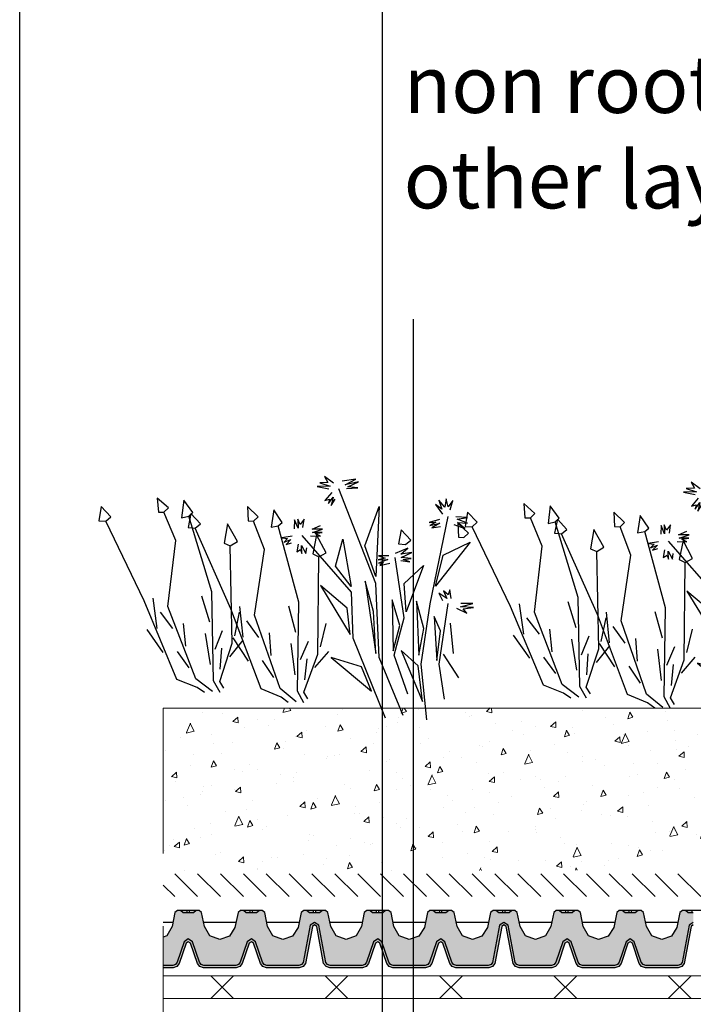
# Model space of a CAD drawing. Units: inches. Extents: x 366 to 5018, y -718 to 2085.
# Drawn here: x 1925 to 1955, y -551 to -508 of the extents above; entities that cross this region are included whole.
import ezdxf

# ---------------------------------------------------------------- set-up
doc = ezdxf.new("R2010")
doc.units = ezdxf.units.IN
doc.header["$MEASUREMENT"] = 0
doc.linetypes.add('DASHED', pattern=[19.05, 12.7, -6.35])
doc.linetypes.add('Tengelyvonal', pattern=[335.138881, 176.388884, -88.194442, 0, -70.555556])
for name, color, linetype in [('1', 7, 'Continuous'), ('APP_drain', 7, 'Continuous'), ('szerk', 7, 'Continuous'), ('Vegetation', 8, 'Continuous')]:
    doc.layers.add(name, color=color, linetype=linetype)
for name, color, linetype, lineweight in [('APP_fleece', 7, 'Continuous', 0), ('APP_substrate', 251, 'Continuous', 0), ('kontur', 7, 'Continuous', 0)]:
    doc.layers.add(name, color=color, linetype=linetype, lineweight=lineweight)
doc.styles.get("Standard").update_dxf_attribs({"font": 'arial.ttf'})

# ---------------------------------------------------------------- blocks, each defined once
blk = doc.blocks.new('A$C13B95866')
at = {"layer": 'Vegetation', "color": 85, "linetype": 'ByBlock'}
for points in [[(6.838, 15.019), (6.541, 15.06), (6.651, 15.665), (7.079, 15.206), (6.838, 15.019)], [(7.42, 6.398), (7.56, 6.765), (8.105, 7.538), (7.378, 11.196), (6.838, 15.019)], [(4.507, 13.93), (4.237, 13.982), (4.401, 14.608), (4.703, 14.068), (4.507, 13.93)], [(3.702, 13.181), (3.469, 13.216), (3.493, 13.882), (4.001, 13.297), (3.702, 13.181)], [(7.104, 6.245), (7.396, 7.108), (6.649, 10.414), (4.762, 12.622), (4.507, 13.93)], [(3.76, 12.591), (3.462, 12.623), (3.552, 13.231), (3.995, 12.786), (3.76, 12.591)], [(6.847, 6.02), (6.81, 6.6), (4.698, 9.878), (3.702, 13.181)], [(4.618, 3.993), (4.746, 4.364), (5.266, 5.155), (4.423, 8.787), (3.76, 12.591)], [(1.465, 11.428), (1.193, 11.471), (1.338, 12.102), (1.657, 11.573), (1.465, 11.428)], [(2.914, 11.094), (2.545, 11.077), (2.485, 11.96), (3.068, 11.342), (2.914, 11.094)], [(0.684, 10.653), (0.451, 10.681), (0.454, 11.347), (0.98, 10.779), (0.684, 10.653)], [(4.307, 3.83), (4.571, 4.702), (3.719, 7.982), (1.762, 10.129), (1.465, 11.428)], [(6.604, 6.083), (6.597, 6.424), (5.206, 7.511), (2.914, 11.094)], [(7.58, 9.867), (6.987, 11.076)], [(0.759, 0.729), (0.218, 3.42), (-1.463, 6.182), (-2.418, 10.519)], [(-2.075, 10.568), (-1.623, 10.434), (-1.828, 10.375), (-1.69, 10.247), (-2.016, 10.363), (-1.74, 10.107), (-2.034, 10.238)], [(-0.176, 9.998), (-0.421, 10.269), (-0.141, 10.169), (-0.183, 10.421), (0.014, 10.088), (-0.057, 10.481), (0.172, 10.163)], [(4.057, 3.597), (4.002, 4.176), (1.786, 7.384), (0.684, 10.653)], [(7.006, 9.489), (7.066, 10.387)], [(0.433, 9.939), (0.844, 10.134), (0.653, 9.966), (0.871, 9.915), (0.557, 9.843), (0.853, 9.79), (0.617, 9.716)], [(5.514, 8.818), (5.165, 9.965)], [(7.941, 8.85), (7.967, 10.079)], [(-0.249, 9.499), (-0.598, 9.255), (-0.469, 9.472), (-0.753, 9.336), (-0.404, 9.58), (-0.845, 9.448), (-0.464, 9.706), (-0.857, 9.636)], [(1.461, 1.063), (0.692, 4.75), (-0.365, 6.458), (0.048, 9.725)], [(0.409, 9.501), (0.639, 9.262), (0.451, 9.25), (0.494, 9.077), (0.312, 9.378), (0.351, 8.97), (0.183, 9.161)], [(-0.036, 8.543), (-0.404, 8.513), (-0.493, 9.394), (0.11, 8.795), (-0.036, 8.543)], [(6.968, 8.537), (6.502, 9.419)], [(-1.626, 6.443), (-1.974, 7.827), (-3.455, 8.905), (-1.626, 6.443)], [(4.666, 7.466), (4.035, 8.655)], [(-0.494, 6.671), (-0.409, 7.796), (-1.332, 8.597), (-0.494, 6.671)], [(3.812, 3.652), (3.795, 3.993), (2.37, 5.035), (-0.036, 8.543)], [(4.938, 7.72), (4.183, 8.46)], [(5.973, 7.714), (5.247, 8.215)], [(6.52, 7.269), (5.944, 8.516)], [(7.37, 7.66), (7.402, 8.548)], [(4.106, 7.069), (4.136, 7.969)], [(-5.95, 7.06), (-6.274, 7.333), (-5.947, 7.217), (-6.066, 7.548), (-5.821, 7.277), (-5.781, 7.683), (-5.664, 7.274), (-5.548, 7.6), (-5.574, 7.084)], [(-3.482, 6.875), (-3.78, 6.907), (-3.69, 7.515), (-3.247, 7.07), (-3.482, 6.875)], [(0.708, 4.957), (0.181, 5.985), (0.602, 7.463), (0.708, 4.957)], [(2.636, 6.351), (2.25, 7.486)], [(5.624, 7.079), (4.733, 7.36)], [(5.061, 6.461), (5.047, 7.69)], [(6.271, 6.861), (5.711, 7.582)], [(-5.326, 6.97), (-4.885, 7.102), (-5.123, 6.95), (-4.825, 6.976), (-5.251, 6.812), (-4.843, 6.851), (-5.191, 6.685)], [(-2.604, 6.869), (-2.223, 7.128), (-2.416, 6.881), (-2.116, 6.985), (-2.481, 6.773), (-2.056, 6.858), (-2.246, 6.768), (-2.043, 6.748), (-2.469, 6.585)], [(4.098, 6.116), (3.604, 6.983)], [(-5.728, 6.43), (-6.034, 6.013), (-5.917, 6.418), (-6.251, 6.143), (-5.977, 6.544), (-6.388, 6.349), (-5.99, 6.654)], [(0, 0), (-1.148, 2.157), (-2.945, 4.127), (-5.719, 6.862)], [(-2.926, 6.406), (-3.229, 6.146), (-3.036, 6.392), (-3.352, 6.242), (-3.018, 6.517), (-3.521, 6.433), (-3.078, 6.644), (-3.484, 6.683), (-2.887, 6.812)], [(0.078, 1.388), (-0.383, 3.134), (-1.651, 4.251), (-2.794, 6.655)], [(0.243, 3.651), (-0.696, 5.219), (-1.123, 6.527), (0.243, 3.651)], [(-5.777, 5.712), (-6.048, 5.755), (-5.904, 6.386), (-5.585, 5.857), (-5.777, 5.712)], [(3.691, 4.835), (3.075, 6.062)], [(4.527, 5.253), (4.531, 6.141)], [(-1.871, 4.429), (-2.491, 5.49), (-3.63, 5.684), (-1.871, 4.429)], [(2.095, 5.235), (1.317, 5.95)], [(3.129, 5.262), (2.388, 5.739)], [(-3.557, 4.634), (-4.587, 5.578), (-5.891, 5.385), (-3.557, 4.634)], [(-0.453, 3.321), (-1.314, 4.073), (-1.652, 5.191), (-0.453, 3.321)], [(2.801, 4.616), (1.902, 4.868)], [(3.455, 4.419), (2.872, 5.121)], [(-3.825, 3.81), (-3.99, 4.158), (-3.805, 4.013), (-3.737, 4.278), (-3.681, 3.917), (-3.517, 4.305), (-3.462, 3.944)], [(-1.283, 2.539), (-2.111, 3.385), (-2.51, 4.551), (-1.283, 2.539)], [(1.313, 2.378), (1.086, 3.51), (1.969, 4.588), (1.313, 2.378)], [(-1.135, 0.32), (-1.802, 1.723), (-3.599, 3.694)], [(-1.796, 1.908), (-2.653, 2.895), (-2.78, 3.57), (-1.796, 1.908)], [(-3.787, 3.324), (-4.047, 2.891), (-4.01, 3.141), (-4.421, 2.945), (-3.961, 3.281), (-4.496, 3.103), (-4.052, 3.392)], [(-0.285, 0.767), (-0.993, 2.173), (-0.754, 3.139), (-0.285, 0.767)], [(-2.575, 1.75), (-3.206, 2.939)], [(-2.181, 0.745), (-2.195, 1.974)]]:
    blk.add_lwpolyline(points, dxfattribs=at)
at = {"layer": 'Vegetation', "color": 85}
for points in [[(-2.366, 10.855), (-2.2, 11.321), (-2.175, 11.023), (-1.874, 11.205), (-2.163, 10.835), (-1.687, 11.139), (-2.055, 10.771)], [(-2.706, 10.345), (-3.133, 10.103), (-2.799, 10.378), (-3.301, 10.295), (-2.749, 10.518), (-3.267, 10.466), (-2.729, 10.721)]]:
    blk.add_lwpolyline(points, dxfattribs=at)

msp = doc.modelspace()

# ---------------------------------------------------------------- hatches: boundary and pattern name
at = {"layer": 'APP_drain', "linetype": 'ByBlock'}
h = msp.add_hatch(color=256, dxfattribs=at)
h.dxf.hatch_style = 1
h.paths.add_polyline_path([(1932.568, -546.79), (1932.27, -546.79), (1932.394, -546.889), (1932.568, -546.889)], flags=17)
h.paths.add_polyline_path([(1932.964, -546.79), (1932.667, -546.79), (1932.667, -546.889), (1932.84, -546.889)], flags=17)
h.paths.add_polyline_path([(1935.328, -546.79), (1935.03, -546.79), (1935.154, -546.889), (1935.328, -546.889)], flags=17)
h.paths.add_polyline_path([(1935.724, -546.79), (1935.427, -546.79), (1935.427, -546.889), (1935.6, -546.889)], flags=17)
h.paths.add_polyline_path([(1938.088, -546.79), (1937.79, -546.79), (1937.914, -546.889), (1938.088, -546.889)], flags=17)
h.paths.add_polyline_path([(1931.517, -547.946), (1931.517, -549.19), (1931.937, -549.19), (1932.057, -549.151), (1932.132, -549.049), (1932.437, -548.156), (1932.618, -548.026), (1932.799, -548.156), (1933.104, -549.049), (1933.179, -549.151), (1933.299, -549.19), (1934.696, -549.19), (1934.815, -549.151), (1934.891, -549.049), (1935.196, -548.156), (1935.377, -548.026), (1935.557, -548.156), (1935.863, -549.049), (1935.938, -549.151), (1936.057, -549.19), (1937.454, -549.19), (1937.574, -549.151), (1937.645, -549.055), (1937.95, -547.427), (1938.137, -547.314), (1938.137, -546.889), (1937.914, -546.889), (1937.79, -546.79), (1937.663, -546.79), (1937.553, -546.88), (1937.419, -547.527), (1937.178, -547.902), (1936.757, -548.048), (1936.32, -547.888), (1936.087, -547.484), (1935.962, -546.88), (1935.851, -546.79), (1935.724, -546.79), (1935.6, -546.889), (1935.154, -546.889), (1935.03, -546.79), (1934.903, -546.79), (1934.793, -546.88), (1934.659, -547.527), (1934.418, -547.902), (1933.997, -548.048), (1933.56, -547.888), (1933.327, -547.484), (1933.202, -546.88), (1933.091, -546.79), (1932.964, -546.79), (1932.84, -546.889), (1932.394, -546.889), (1932.27, -546.79), (1932.143, -546.79), (1932.033, -546.88), (1931.907, -547.484), (1931.676, -547.888)])
h = msp.add_hatch(color=256, dxfattribs=at)
h.dxf.hatch_style = 1
h.paths.add_polyline_path([(1941.607, -547.484), (1941.481, -546.88), (1941.371, -546.79), (1941.244, -546.79), (1941.119, -546.889), (1940.673, -546.889), (1940.55, -546.79), (1940.423, -546.79), (1940.312, -546.88), (1940.187, -547.484), (1939.955, -547.888), (1939.518, -548.048), (1939.08, -547.889), (1938.847, -547.484), (1938.721, -546.88), (1938.611, -546.79), (1938.484, -546.79), (1938.359, -546.889), (1938.137, -546.889), (1938.137, -547.314), (1938.324, -547.427), (1938.629, -549.055), (1938.7, -549.151), (1938.82, -549.19), (1940.217, -549.19), (1940.336, -549.151), (1940.412, -549.049), (1940.717, -548.156), (1940.898, -548.026), (1941.078, -548.156), (1941.384, -549.049), (1941.459, -549.151), (1941.578, -549.19), (1942.975, -549.19), (1943.095, -549.151), (1943.17, -549.049), (1943.476, -548.156), (1943.656, -548.026), (1943.837, -548.156), (1944.142, -549.049), (1944.217, -549.151), (1944.337, -549.19), (1945.734, -549.19), (1945.853, -549.151), (1945.924, -549.055), (1946.23, -547.427), (1946.417, -547.314), (1946.417, -546.889), (1946.193, -546.889), (1946.07, -546.79), (1945.943, -546.79), (1945.832, -546.88), (1945.698, -547.527), (1945.458, -547.902), (1945.037, -548.048), (1944.599, -547.888), (1944.367, -547.484), (1944.241, -546.88), (1944.131, -546.79), (1944.004, -546.79), (1943.879, -546.889), (1943.433, -546.889), (1943.31, -546.79), (1943.183, -546.79), (1943.072, -546.88), (1942.938, -547.527), (1942.698, -547.902), (1942.277, -548.048), (1941.839, -547.888)])
h.paths.add_polyline_path([(1940.848, -546.79), (1940.55, -546.79), (1940.673, -546.889), (1940.848, -546.889)], flags=17)
h.paths.add_polyline_path([(1941.244, -546.79), (1940.947, -546.79), (1940.947, -546.889), (1941.119, -546.889)], flags=17)
h.paths.add_polyline_path([(1943.608, -546.79), (1943.31, -546.79), (1943.433, -546.889), (1943.608, -546.889)], flags=17)
h.paths.add_polyline_path([(1938.484, -546.79), (1938.187, -546.79), (1938.187, -546.889), (1938.359, -546.889)], flags=17)
h.paths.add_polyline_path([(1944.004, -546.79), (1943.707, -546.79), (1943.707, -546.889), (1943.879, -546.889)], flags=17)
h.paths.add_polyline_path([(1946.368, -546.79), (1946.07, -546.79), (1946.193, -546.889), (1946.368, -546.889)], flags=17)
h = msp.add_hatch(color=256, dxfattribs=at)
h.dxf.hatch_style = 1
h.paths.add_polyline_path([(1949.886, -547.484), (1949.761, -546.88), (1949.651, -546.79), (1949.523, -546.79), (1949.399, -546.889), (1948.953, -546.889), (1948.829, -546.79), (1948.702, -546.79), (1948.592, -546.88), (1948.466, -547.484), (1948.235, -547.888), (1947.798, -548.048), (1947.359, -547.889), (1947.126, -547.484), (1947.001, -546.88), (1946.891, -546.79), (1946.764, -546.79), (1946.639, -546.889), (1946.417, -546.889), (1946.417, -547.314), (1946.604, -547.427), (1946.909, -549.055), (1946.98, -549.151), (1947.099, -549.19), (1948.496, -549.19), (1948.616, -549.151), (1948.691, -549.049), (1948.996, -548.156), (1949.177, -548.026), (1949.358, -548.156), (1949.663, -549.049), (1949.738, -549.151), (1949.858, -549.19), (1951.255, -549.19), (1951.374, -549.151), (1951.45, -549.049), (1951.755, -548.156), (1951.936, -548.026), (1952.116, -548.156), (1952.422, -549.049), (1952.497, -549.151), (1952.617, -549.19), (1954.013, -549.19), (1954.133, -549.151), (1954.204, -549.055), (1954.509, -547.427), (1954.697, -547.314), (1954.697, -546.889), (1954.473, -546.889), (1954.349, -546.79), (1954.222, -546.79), (1954.112, -546.88), (1953.978, -547.527), (1953.737, -547.902), (1953.316, -548.048), (1952.879, -547.888), (1952.646, -547.484), (1952.521, -546.88), (1952.411, -546.79), (1952.283, -546.79), (1952.159, -546.889), (1951.713, -546.889), (1951.589, -546.79), (1951.462, -546.79), (1951.352, -546.88), (1951.218, -547.527), (1950.977, -547.902), (1950.556, -548.048), (1950.119, -547.888)])
h.paths.add_polyline_path([(1949.127, -546.79), (1948.829, -546.79), (1948.953, -546.889), (1949.127, -546.889)], flags=17)
h.paths.add_polyline_path([(1949.523, -546.79), (1949.227, -546.79), (1949.227, -546.889), (1949.399, -546.889)], flags=17)
h.paths.add_polyline_path([(1951.887, -546.79), (1951.589, -546.79), (1951.713, -546.889), (1951.887, -546.889)], flags=17)
h.paths.add_polyline_path([(1946.764, -546.79), (1946.467, -546.79), (1946.467, -546.889), (1946.639, -546.889)], flags=17)
h.paths.add_polyline_path([(1952.283, -546.79), (1951.987, -546.79), (1951.987, -546.889), (1952.159, -546.889)], flags=17)
h.paths.add_polyline_path([(1954.647, -546.79), (1954.349, -546.79), (1954.473, -546.889), (1954.647, -546.889)], flags=17)
h = msp.add_hatch(color=256, dxfattribs=at)
h.dxf.hatch_style = 1
h.paths.add_polyline_path([(1931.517, -549.29), (1931.517, -549.19), (1931.937, -549.19), (1932.057, -549.151), (1932.132, -549.049), (1932.437, -548.156), (1932.618, -548.026), (1932.799, -548.156), (1933.104, -549.049), (1933.179, -549.151), (1933.299, -549.19), (1934.696, -549.19), (1934.815, -549.151), (1934.891, -549.049), (1935.196, -548.156), (1935.377, -548.026), (1935.557, -548.156), (1935.863, -549.049), (1935.938, -549.151), (1936.057, -549.19), (1937.454, -549.19), (1937.574, -549.151), (1937.645, -549.055), (1937.95, -547.427), (1938.137, -547.314), (1938.137, -547.415), (1938.041, -547.485), (1937.739, -549.096), (1937.635, -549.236), (1937.47, -549.29), (1936.042, -549.29), (1935.877, -549.236), (1935.773, -549.096), (1935.473, -548.219), (1935.377, -548.149), (1935.28, -548.219), (1934.98, -549.096), (1934.877, -549.236), (1934.712, -549.29), (1933.283, -549.29), (1933.118, -549.236), (1933.014, -549.096), (1932.714, -548.219), (1932.618, -548.149), (1932.522, -548.219), (1932.222, -549.096), (1932.118, -549.236), (1931.953, -549.29)])
h = msp.add_hatch(color=256, dxfattribs=at)
h.dxf.hatch_style = 1
h.paths.add_polyline_path([(1940.898, -548.149), (1940.801, -548.219), (1940.501, -549.096), (1940.398, -549.236), (1940.232, -549.29), (1938.804, -549.29), (1938.639, -549.236), (1938.535, -549.096), (1938.234, -547.485), (1938.137, -547.415), (1938.137, -547.314), (1938.324, -547.427), (1938.629, -549.055), (1938.7, -549.151), (1938.82, -549.19), (1940.217, -549.19), (1940.336, -549.151), (1940.412, -549.049), (1940.717, -548.156), (1940.898, -548.026), (1941.078, -548.156), (1941.384, -549.049), (1941.459, -549.151), (1941.578, -549.19), (1942.975, -549.19), (1943.095, -549.151), (1943.17, -549.049), (1943.476, -548.156), (1943.656, -548.026), (1943.837, -548.156), (1944.142, -549.049), (1944.217, -549.151), (1944.337, -549.19), (1945.734, -549.19), (1945.853, -549.151), (1945.924, -549.055), (1946.23, -547.427), (1946.417, -547.314), (1946.417, -547.415), (1946.32, -547.485), (1946.018, -549.096), (1945.915, -549.236), (1945.75, -549.29), (1944.321, -549.29), (1944.156, -549.236), (1944.053, -549.096), (1943.752, -548.219), (1943.656, -548.149), (1943.56, -548.219), (1943.26, -549.096), (1943.156, -549.236), (1942.991, -549.29), (1941.563, -549.29), (1941.397, -549.236), (1941.294, -549.096), (1940.994, -548.219)])
h = msp.add_hatch(color=256, dxfattribs=at)
h.dxf.hatch_style = 1
h.paths.add_polyline_path([(1949.177, -548.149), (1949.081, -548.219), (1948.781, -549.096), (1948.677, -549.236), (1948.512, -549.29), (1947.084, -549.29), (1946.919, -549.236), (1946.815, -549.096), (1946.513, -547.485), (1946.417, -547.415), (1946.417, -547.314), (1946.604, -547.427), (1946.909, -549.055), (1946.98, -549.151), (1947.1, -549.19), (1948.496, -549.19), (1948.616, -549.151), (1948.691, -549.049), (1948.997, -548.156), (1949.177, -548.026), (1949.358, -548.156), (1949.663, -549.049), (1949.739, -549.151), (1949.858, -549.19), (1951.255, -549.19), (1951.375, -549.151), (1951.45, -549.049), (1951.755, -548.156), (1951.936, -548.026), (1952.117, -548.156), (1952.422, -549.049), (1952.497, -549.151), (1952.617, -549.19), (1954.014, -549.19), (1954.133, -549.151), (1954.204, -549.055), (1954.509, -547.427), (1954.697, -547.314), (1954.697, -547.415), (1954.6, -547.485), (1954.298, -549.096), (1954.195, -549.236), (1954.029, -549.29), (1952.601, -549.29), (1952.436, -549.236), (1952.332, -549.096), (1952.032, -548.219), (1951.936, -548.149), (1951.84, -548.219), (1951.539, -549.096), (1951.436, -549.236), (1951.271, -549.29), (1949.842, -549.29), (1949.677, -549.236), (1949.574, -549.096), (1949.274, -548.219)])
at = {"layer": 'APP_substrate', "linetype": 'Tengelyvonal'}
h = msp.add_hatch(dxfattribs=at)
h.set_pattern_fill('AR-CONC', color=256, scale=0.4, angle=20.8995, style=0)
h.set_pattern_definition([(70.899494, (-46792.6998, -13748.6123), (2.76982194, 0.78897808), [0.3, -3.3]), (15.899494, (-46792.6998, -13748.6123), (-1.59180745, 2.6128276), [0.24, -2.64]), (121.350938, (-46792.469, -13748.5466), (1.1780145, 3.40180564), [0.25496077, -2.80456845]), (67.083694, (-46792.9852, -13747.865), (4.22428256, 0.90434942), [0.45, -4.95]), (117.535129, (-46792.633, -13747.7896), (2.10268495, 4.97380297), [0.38244137, -4.20685504]), (12.083658, (-46792.985, -13747.865), (2.10268495, 4.97380297), [0.36, -3.96]), (41.899494, (-46792.5402, -13747.909), (2.80504502, -0.65278055), [0.3, -3.3]), (346.899494, (-46792.5402, -13747.909), (-0.12550221, 3.05695407), [0.24, -2.64]), (92.3509385, (-46792.3064, -13747.9635), (2.67954278, 2.40417351), [0.25496076, -2.80456845]), (58.3994938, (-46792.6998, -13748.6123), (-0.42957324, 1.261319036), [0, -2.608, 0, -2.68, 0, -2.65]), (28.3994938, (-46792.6998, -13748.6123), (0.420252714, 1.849228633), [0, -1.528, 0, -2.548, 0, -1.01]), (348.3994938, (-46793.5331, -13748.9305), (2.026987938, 0.677437634), [0, -1, 0, -3.12, 0, -4.14]), (338.3994938, (-46793.9068, -13749.0732), (2.03642617, 1.20623477), [0, -1.3, 0, -2.072, 0, -2.94])])
h.paths.add_polyline_path([(1931.517, -537.94), (1931.517, -545.078), (1970.719, -544.945), (1970.719, -543.23), (1972.025, -543.679), (1973.375, -544.729), (1976.363, -544.654), (1976.497, -537.929)])

# ---------------------------------------------------------------- linework, layer by layer
at = {"layer": '1', "linetype": 'ByBlock'}
msp.add_line((1942.463, -609.145, 0.001), (1942.463, -520.951, 0.001), dxfattribs=at)
msp.add_lwpolyline([(1925.247, -427.618), (2120.247, -427.618), (2120.247, -661.175), (1925.247, -661.175)], close=True, dxfattribs=at)
at = {"layer": 'APP_drain', "linetype": 'ByBlock'}
for points in [[(1938.137, -546.79), (1937.663, -546.79), (1937.553, -546.88), (1937.419, -547.527), (1937.178, -547.902), (1936.757, -548.048), (1936.32, -547.888), (1936.087, -547.484), (1935.962, -546.88), (1935.851, -546.79), (1934.903, -546.79), (1934.793, -546.88), (1934.659, -547.527), (1934.418, -547.902), (1933.997, -548.048), (1933.56, -547.888), (1933.327, -547.484), (1933.202, -546.88), (1933.091, -546.79), (1932.143, -546.79), (1932.033, -546.88), (1931.907, -547.484), (1931.676, -547.888), (1931.517, -547.946)], [(1932.964, -546.79), (1932.84, -546.889), (1932.394, -546.889), (1932.27, -546.79)], [(1932.568, -546.889), (1932.568, -546.79)], [(1932.667, -546.889), (1932.667, -546.79)], [(1935.724, -546.79), (1935.6, -546.889), (1935.154, -546.889), (1935.03, -546.79)], [(1935.328, -546.889), (1935.328, -546.79)], [(1935.427, -546.889), (1935.427, -546.79)], [(1938.137, -546.889), (1937.914, -546.889), (1937.79, -546.79)], [(1938.088, -546.889), (1938.088, -546.79)], [(1946.417, -546.79), (1945.943, -546.79), (1945.832, -546.88), (1945.698, -547.527), (1945.458, -547.902), (1945.037, -548.048), (1944.599, -547.888), (1944.367, -547.484), (1944.241, -546.88), (1944.131, -546.79), (1943.183, -546.79), (1943.072, -546.88), (1942.938, -547.527), (1942.698, -547.902), (1942.277, -548.048), (1941.839, -547.888), (1941.607, -547.484), (1941.481, -546.88), (1941.371, -546.79), (1940.423, -546.79), (1940.312, -546.88), (1940.187, -547.484), (1939.955, -547.888), (1939.518, -548.048), (1939.08, -547.889), (1938.847, -547.484), (1938.721, -546.88), (1938.611, -546.79), (1938.137, -546.79)], [(1938.484, -546.79), (1938.359, -546.889), (1938.137, -546.889)], [(1938.187, -546.889), (1938.187, -546.79)], [(1941.244, -546.79), (1941.119, -546.889), (1940.673, -546.889), (1940.55, -546.79)], [(1940.848, -546.889), (1940.848, -546.79)], [(1940.947, -546.889), (1940.947, -546.79)], [(1944.004, -546.79), (1943.879, -546.889), (1943.433, -546.889), (1943.31, -546.79)], [(1943.608, -546.889), (1943.608, -546.79)], [(1943.707, -546.889), (1943.707, -546.79)], [(1946.417, -546.889), (1946.193, -546.889), (1946.07, -546.79)], [(1946.368, -546.889), (1946.368, -546.79)], [(1954.697, -546.79), (1954.222, -546.79), (1954.112, -546.88), (1953.978, -547.527), (1953.738, -547.902), (1953.317, -548.048), (1952.879, -547.888), (1952.647, -547.484), (1952.521, -546.88), (1952.411, -546.79), (1951.462, -546.79), (1951.352, -546.88), (1951.218, -547.527), (1950.978, -547.902), (1950.557, -548.048), (1950.119, -547.888), (1949.886, -547.484), (1949.761, -546.88), (1949.651, -546.79), (1948.702, -546.79), (1948.592, -546.88), (1948.467, -547.484), (1948.235, -547.888), (1947.798, -548.048), (1947.359, -547.889), (1947.126, -547.484), (1947.001, -546.88), (1946.891, -546.79), (1946.417, -546.79)], [(1946.764, -546.79), (1946.639, -546.889), (1946.417, -546.889)], [(1946.467, -546.889), (1946.467, -546.79)], [(1949.524, -546.79), (1949.399, -546.889), (1948.953, -546.889), (1948.83, -546.79)], [(1949.127, -546.889), (1949.127, -546.79)], [(1949.227, -546.889), (1949.227, -546.79)], [(1952.284, -546.79), (1952.159, -546.889), (1951.713, -546.889), (1951.59, -546.79)], [(1951.887, -546.889), (1951.887, -546.79)], [(1951.987, -546.889), (1951.987, -546.79)], [(1954.697, -546.889), (1954.473, -546.889), (1954.349, -546.79)], [(1954.647, -546.889), (1954.647, -546.79)], [(1955.17, -546.79), (1954.697, -546.79)], [(1938.137, -547.314), (1937.95, -547.427), (1937.645, -549.055), (1937.574, -549.151), (1937.454, -549.19), (1936.057, -549.19), (1935.938, -549.151), (1935.863, -549.049), (1935.557, -548.156), (1935.377, -548.026), (1935.196, -548.156), (1934.891, -549.049), (1934.815, -549.151), (1934.696, -549.19), (1933.299, -549.19), (1933.179, -549.151), (1933.104, -549.049), (1932.799, -548.156), (1932.618, -548.026), (1932.437, -548.156), (1932.132, -549.049), (1932.057, -549.151), (1931.937, -549.19), (1931.517, -549.19)], [(1931.944, -547.314), (1931.517, -547.314)], [(1938.137, -547.415), (1938.041, -547.485), (1937.739, -549.096), (1937.635, -549.236), (1937.47, -549.29), (1936.042, -549.29), (1935.877, -549.236), (1935.773, -549.096), (1935.473, -548.219), (1935.377, -548.149), (1935.28, -548.219), (1934.98, -549.096), (1934.877, -549.236), (1934.712, -549.29), (1933.283, -549.29), (1933.118, -549.236), (1933.014, -549.096), (1932.714, -548.219), (1932.618, -548.149), (1932.522, -548.219), (1932.222, -549.096), (1932.118, -549.236), (1931.953, -549.29), (1931.517, -549.29)], [(1934.703, -547.314), (1933.292, -547.314)], [(1937.463, -547.314), (1936.052, -547.314)], [(1946.417, -547.314), (1946.23, -547.427), (1945.924, -549.055), (1945.853, -549.151), (1945.734, -549.19), (1944.337, -549.19), (1944.217, -549.151), (1944.142, -549.049), (1943.837, -548.156), (1943.656, -548.026), (1943.476, -548.156), (1943.17, -549.049), (1943.095, -549.151), (1942.975, -549.19), (1941.578, -549.19), (1941.459, -549.151), (1941.384, -549.049), (1941.078, -548.156), (1940.898, -548.026), (1940.717, -548.156), (1940.412, -549.049), (1940.336, -549.151), (1940.217, -549.19), (1938.82, -549.19), (1938.7, -549.151), (1938.629, -549.055), (1938.324, -547.427), (1938.137, -547.314)], [(1946.417, -547.415), (1946.32, -547.485), (1946.018, -549.096), (1945.915, -549.236), (1945.75, -549.29), (1944.321, -549.29), (1944.156, -549.236), (1944.053, -549.096), (1943.752, -548.219), (1943.656, -548.149), (1943.56, -548.219), (1943.26, -549.096), (1943.156, -549.236), (1942.991, -549.29), (1941.563, -549.29), (1941.397, -549.236), (1941.294, -549.096), (1940.994, -548.219), (1940.898, -548.149), (1940.801, -548.219), (1940.501, -549.096), (1940.398, -549.236), (1940.232, -549.29), (1938.804, -549.29), (1938.639, -549.236), (1938.535, -549.096), (1938.234, -547.485), (1938.137, -547.415)], [(1940.224, -547.314), (1938.813, -547.314)], [(1942.982, -547.314), (1941.571, -547.314)], [(1945.742, -547.314), (1944.331, -547.314)], [(1954.697, -547.314), (1954.509, -547.427), (1954.204, -549.055), (1954.133, -549.151), (1954.014, -549.19), (1952.617, -549.19), (1952.497, -549.151), (1952.422, -549.049), (1952.117, -548.156), (1951.936, -548.026), (1951.755, -548.156), (1951.45, -549.049), (1951.375, -549.151), (1951.255, -549.19), (1949.858, -549.19), (1949.739, -549.151), (1949.663, -549.049), (1949.358, -548.156), (1949.177, -548.026), (1948.997, -548.156), (1948.691, -549.049), (1948.616, -549.151), (1948.496, -549.19), (1947.1, -549.19), (1946.98, -549.151), (1946.909, -549.055), (1946.604, -547.427), (1946.417, -547.314)], [(1954.697, -547.415), (1954.6, -547.485), (1954.298, -549.096), (1954.195, -549.236), (1954.029, -549.29), (1952.601, -549.29), (1952.436, -549.236), (1952.332, -549.096), (1952.032, -548.219), (1951.936, -548.149), (1951.84, -548.219), (1951.539, -549.096), (1951.436, -549.236), (1951.271, -549.29), (1949.842, -549.29), (1949.677, -549.236), (1949.574, -549.096), (1949.274, -548.219), (1949.177, -548.149), (1949.081, -548.219), (1948.781, -549.096), (1948.677, -549.236), (1948.512, -549.29), (1947.084, -549.29), (1946.919, -549.236), (1946.815, -549.096), (1946.513, -547.485), (1946.417, -547.415)], [(1948.503, -547.314), (1947.093, -547.314)], [(1951.262, -547.314), (1949.851, -547.314)], [(1954.022, -547.314), (1952.611, -547.314)]]:
    msp.add_lwpolyline(points, dxfattribs=at)
at = {"layer": 'APP_fleece'}
for p, q in [((1933.025, -546.179, -0.004), (1932.025, -545.179, -0.004)), ((1934.025, -546.179, -0.004), (1933.025, -545.179, -0.004)), ((1935.025, -546.179, -0.004), (1934.025, -545.179, -0.004)), ((1936.025, -546.179, -0.004), (1935.025, -545.179, -0.004)), ((1937.025, -546.179, -0.004), (1936.025, -545.179, -0.004)), ((1938.025, -546.179, -0.004), (1937.025, -545.179, -0.004)), ((1939.025, -546.179, -0.004), (1938.025, -545.179, -0.004)), ((1940.025, -546.179, -0.004), (1939.025, -545.179, -0.004)), ((1941.025, -546.179, -0.004), (1940.025, -545.179, -0.004)), ((1942.025, -546.179, -0.004), (1941.025, -545.179, -0.004)), ((1943.025, -546.179, -0.004), (1942.025, -545.179, -0.004)), ((1944.025, -546.179, -0.004), (1943.025, -545.179, -0.004)), ((1945.025, -546.179, -0.004), (1944.025, -545.179, -0.004)), ((1946.025, -546.179, -0.004), (1945.025, -545.179, -0.004)), ((1947.025, -546.179, -0.004), (1946.025, -545.179, -0.004)), ((1948.025, -546.179, -0.004), (1947.025, -545.179, -0.004)), ((1949.025, -546.179, -0.004), (1948.025, -545.179, -0.004)), ((1950.025, -546.179, -0.004), (1949.025, -545.179, -0.004)), ((1951.025, -546.179, -0.004), (1950.025, -545.179, -0.004)), ((1952.025, -546.179, -0.004), (1951.025, -545.179, -0.004)), ((1953.025, -546.179, -0.004), (1952.025, -545.179, -0.004)), ((1954.025, -546.179, -0.004), (1953.025, -545.179, -0.004)), ((1955.025, -546.179, -0.004), (1954.025, -545.179, -0.004)), ((1932.025, -546.179, -0.004), (1931.517, -545.672, -0.004)), ((1934.6, -549.635, 0), (1933.6, -550.635, 0)), ((1934.6, -550.635, 0), (1933.6, -549.635, 0)), ((1939.6, -549.635, 0), (1938.6, -550.635, 0)), ((1939.6, -550.635, 0), (1938.6, -549.635, 0)), ((1944.6, -549.635, 0), (1943.6, -550.635, 0)), ((1944.6, -550.635, 0), (1943.6, -549.635, 0)), ((1949.6, -549.635, 0), (1948.6, -550.635, 0)), ((1949.6, -550.635, 0), (1948.6, -549.635, 0)), ((1954.6, -549.635, 0), (1953.6, -550.635, 0)), ((1954.6, -550.635, 0), (1953.6, -549.635, 0))]:
    msp.add_line(p, q, dxfattribs=at)
for points in [[(2015.156, -549.635), (1931.517, -549.635)], [(2015.156, -550.635), (1931.517, -550.635)]]:
    msp.add_lwpolyline(points, dxfattribs=at)
at = {"layer": 'APP_substrate'}
msp.add_line((1976.747, -537.945), (1931.517, -537.945), dxfattribs=at)
at = {"layer": 'kontur', "linetype": 'DASHED', "ltscale": 0.5}
msp.add_line((1931.517, -537.945), (1931.517, -601.635), dxfattribs=at)
at = {"layer": 'szerk'}
msp.add_line((1941.09, -464.115), (1941.09, -609.145, 0.001), dxfattribs=at)

# ---------------------------------------------------------------- block references
at = {"layer": 'Vegetation', "linetype": 'ByBlock', "ltscale": 0.4, "xscale": -1, "rotation": 33.81313742853681}
for p in [(1943.047, -538.449), (1959.069, -538.696)]:
    msp.add_blockref('A$C13B95866', p, dxfattribs=at)

# ---------------------------------------------------------------- texts
at = {"layer": 'szerk', "insert": (1942.035, -463.468), "char_height": 2.5, "attachment_point": 1}
msp.add_mtext_dynamic_manual_height_columns('{\\fArial Unicode MS|b0|i0|c238|p34;extensive vegetation\\P\\A1;DIADEM\\H0.6125x;\\S®^ ;\\A0;\\H1.63265x; SEM extensive substrate\\P\\A1;DIADEM\\H0.6125x;\\S®^ ;\\A0;\\H1.63265x; VLF-150 filter geotextile\\P\\A1;DIADEM\\H0.6125x;\\S®^ ;\\A0;\\H1.63265x; DiaDrain-25H \\f@Arial Unicode MS|b0|i0|c238|p34;\\H1.00001x;drainage board\\P\\A1;\\fArial Unicode MS|b0|i0|c238|p34;\\H0.99999x;DIADEM\\H0.6125x;\\S®^ ;\\A0;\\H1.63265x; VLF-110 separation layer\\P\\f@Arial Unicode MS|b0|i0|c238|p34;\\H1.00001x;xps thermal insulation\\P\\A1;\\fArial|b0|i0|c238|p34;DIADEM\\H0.7x;\\S®^ ;\\H1.42857x; FLW-400 root-resistant layer\\A0;\\f@Arial Unicode MS|b0|i0|c238|p34;\\P\\A1;\\fArial Unicode MS|b0|i0|c238|p34;\\H0.99999x;DIADEM\\H0.6125x;\\S®^ ;\\A0;\\H1.63265x; VLU-300 mechanical protection geotextile\\Pnon root-resistant waterproofing membrane\\Pother layers}', width=195.41751, gutter_width=1, heights=[0], dxfattribs=at)

doc.saveas('drawing.dxf')
